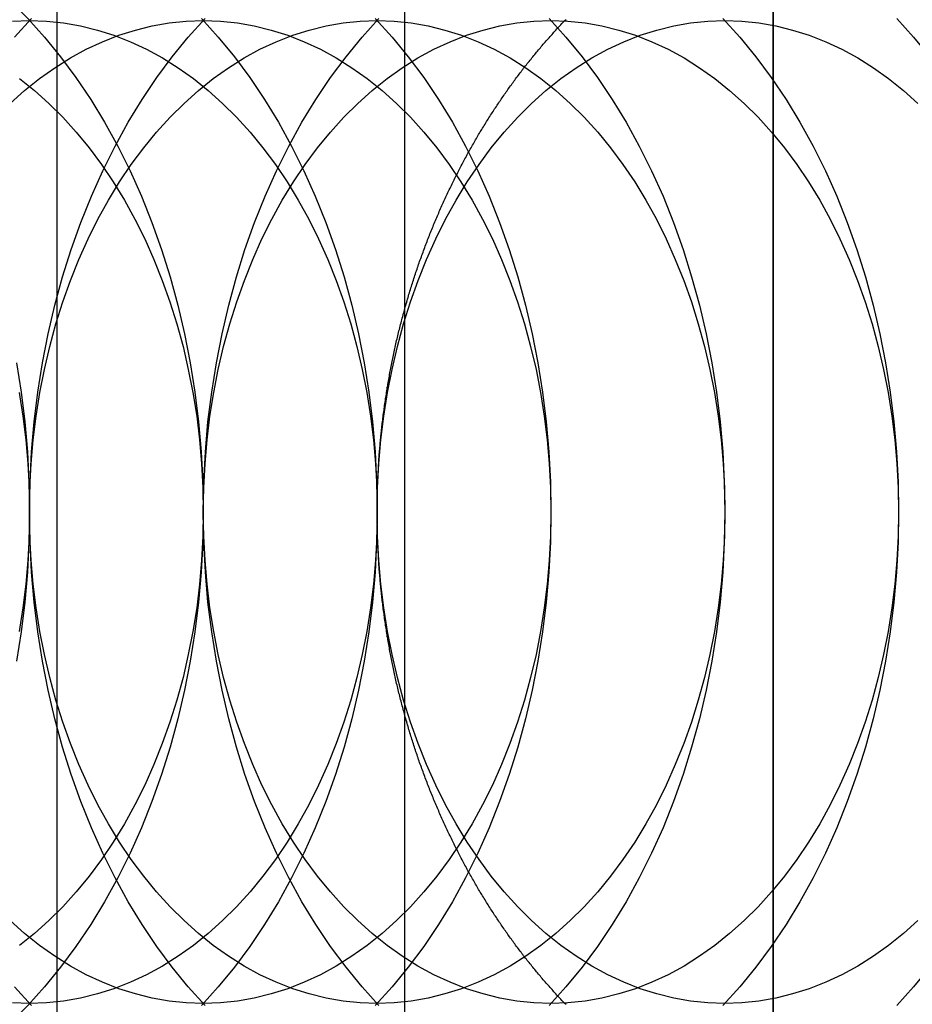
# Model space of a CAD drawing. Extents: x 0 to 951, y -351 to 140.
# Drawn here: x 196 to 203, y -284 to -276 of the extents above; entities that cross this region are included whole.
import ezdxf

# ---------------------------------------------------------------- set-up
doc = ezdxf.new("R2010")
doc.units = 0
doc.header["$LTSCALE"] = 10
doc.linetypes.add('VERDECKT', pattern=[0.375, 0.25, -0.125])
doc.layers.get('0').update_dxf_attribs({"linetype": 'CONTINUOUS'})
doc.layers.add('STEMPEL', color=3, linetype='CONTINUOUS')

# ---------------------------------------------------------------- blocks, each defined once
blk = doc.blocks.new('A$CC6D41ED8')
at = {"color": 3, "linetype": 'CONTINUOUS'}
for p, q in [((202, -120), (202, 120)), ((199, 110), (199, -110)), ((202, 110), (202, -110)), ((196.17157, -70.7703), (196.17157, -94.83968))]:
    blk.add_line(p, q, dxfattribs=at)
at = {"color": 1, "linetype": 'VERDECKT'}
for points in [[(195.95, -80, 0), (195.945, -80.2453, 0), (195.933, -80.4901, 0), (195.911, -80.7337, 0), (195.882, -80.9755, 0), (195.844, -81.2149, 0)], [(195.844, -78.7851, 0), (195.882, -79.0245, 0), (195.911, -79.2663, 0), (195.933, -79.5099, 0), (195.945, -79.7547, 0), (195.95, -80, 0)], [(197.364, -80, 0), (197.36, -80.2453, 0), (197.347, -80.4901, 0), (197.326, -80.7337, 0), (197.296, -80.9755, 0), (197.258, -81.2149, 0), (197.212, -81.4514, 0), (197.157, -81.6844, 0), (197.095, -81.9134, 0), (197.025, -82.1378, 0), (196.946, -82.357, 0), (196.861, -82.5705, 0), (196.768, -82.7779, 0), (196.668, -82.9785, 0), (196.561, -83.172, 0), (196.448, -83.3578, 0), (196.328, -83.5355, 0), (196.203, -83.7048, 0), (196.071, -83.8651, 0), (195.935, -84.016, 0), (195.793, -84.1573, 0)], [(195.793, -75.8427, 0), (195.935, -75.984, 0), (196.071, -76.1349, 0), (196.203, -76.2952, 0), (196.328, -76.4645, 0), (196.448, -76.6422, 0), (196.561, -76.828, 0), (196.668, -77.0215, 0), (196.768, -77.2221, 0), (196.861, -77.4295, 0), (196.946, -77.643, 0), (197.025, -77.8622, 0), (197.095, -78.0866, 0), (197.157, -78.3156, 0), (197.212, -78.5486, 0), (197.258, -78.7851, 0), (197.296, -79.0245, 0), (197.326, -79.2663, 0), (197.347, -79.5099, 0), (197.36, -79.7547, 0), (197.364, -80, 0)], [(198.778, -80, 0), (198.774, -80.2453, 0), (198.761, -80.4901, 0), (198.74, -80.7337, 0), (198.71, -80.9755, 0), (198.672, -81.2149, 0), (198.626, -81.4514, 0), (198.572, -81.6844, 0), (198.509, -81.9134, 0), (198.439, -82.1378, 0), (198.361, -82.357, 0), (198.275, -82.5705, 0), (198.182, -82.7779, 0), (198.082, -82.9785, 0), (197.976, -83.172, 0), (197.862, -83.3578, 0), (197.743, -83.5355, 0), (197.617, -83.7048, 0), (197.486, -83.8651, 0), (197.349, -84.016, 0)], [(197.349, -75.984, 0), (197.486, -76.1349, 0), (197.617, -76.2952, 0), (197.743, -76.4645, 0), (197.862, -76.6422, 0), (197.976, -76.828, 0), (198.082, -77.0215, 0), (198.182, -77.2221, 0), (198.275, -77.4295, 0), (198.361, -77.643, 0), (198.439, -77.8622, 0), (198.509, -78.0866, 0), (198.572, -78.3156, 0), (198.626, -78.5486, 0), (198.672, -78.7851, 0), (198.71, -79.0245, 0), (198.74, -79.2663, 0), (198.761, -79.5099, 0), (198.774, -79.7547, 0), (198.778, -80, 0)], [(200.192, -80, 0), (200.188, -80.2453, 0), (200.175, -80.4901, 0), (200.154, -80.7337, 0), (200.124, -80.9755, 0), (200.086, -81.2149, 0), (200.04, -81.4514, 0), (199.986, -81.6844, 0), (199.923, -81.9134, 0), (199.853, -82.1378, 0), (199.775, -82.357, 0), (199.689, -82.5705, 0), (199.597, -82.7779, 0), (199.497, -82.9785, 0), (199.39, -83.172, 0), (199.277, -83.3578, 0), (199.157, -83.5355, 0), (199.031, -83.7048, 0), (198.9, -83.8651, 0), (198.763, -84.016, 0)], [(198.763, -75.984, 0), (198.9, -76.1349, 0), (199.031, -76.2952, 0), (199.157, -76.4645, 0), (199.277, -76.6422, 0), (199.39, -76.828, 0), (199.497, -77.0215, 0), (199.597, -77.2221, 0), (199.689, -77.4295, 0), (199.775, -77.643, 0), (199.853, -77.8622, 0), (199.923, -78.0866, 0), (199.986, -78.3156, 0), (200.04, -78.5486, 0), (200.086, -78.7851, 0), (200.124, -79.0245, 0), (200.154, -79.2663, 0), (200.175, -79.5099, 0), (200.188, -79.7547, 0), (200.192, -80, 0)], [(201.607, -80, 0), (201.602, -80.2453, 0), (201.59, -80.4901, 0), (201.568, -80.7337, 0), (201.539, -80.9755, 0), (201.501, -81.2149, 0), (201.454, -81.4514, 0), (201.4, -81.6844, 0), (201.337, -81.9134, 0), (201.267, -82.1378, 0), (201.189, -82.357, 0), (201.104, -82.5705, 0), (201.011, -82.7779, 0), (200.911, -82.9785, 0), (200.804, -83.172, 0), (200.691, -83.3578, 0), (200.571, -83.5355, 0), (200.445, -83.7048, 0), (200.314, -83.8651, 0), (200.177, -84.016, 0)], [(195.965, -84.016, 0), (195.828, -83.8651, 0)], [(195.828, -76.1349, 0), (195.965, -75.984, 0)], [(200.177, -75.984, 0), (200.314, -76.1349, 0), (200.445, -76.2952, 0), (200.571, -76.4645, 0), (200.691, -76.6422, 0), (200.804, -76.828, 0), (200.911, -77.0215, 0), (201.011, -77.2221, 0), (201.104, -77.4295, 0), (201.189, -77.643, 0), (201.267, -77.8622, 0), (201.337, -78.0866, 0), (201.4, -78.3156, 0), (201.454, -78.5486, 0), (201.501, -78.7851, 0), (201.539, -79.0245, 0), (201.568, -79.2663, 0), (201.59, -79.5099, 0), (201.602, -79.7547, 0), (201.607, -80, 0)], [(203.021, -80, 0), (203.017, -80.2453, 0), (203.004, -80.4901, 0), (202.983, -80.7337, 0), (202.953, -80.9755, 0), (202.915, -81.2149, 0), (202.869, -81.4514, 0), (202.814, -81.6844, 0), (202.752, -81.9134, 0), (202.681, -82.1378, 0), (202.603, -82.357, 0), (202.518, -82.5705, 0), (202.425, -82.7779, 0), (202.325, -82.9785, 0), (202.218, -83.172, 0), (202.105, -83.3578, 0), (201.985, -83.5355, 0), (201.86, -83.7048, 0), (201.728, -83.8651, 0), (201.591, -84.016, 0)], [(197.379, -84.016, 0), (197.242, -83.8651, 0), (197.111, -83.7048, 0), (196.985, -83.5355, 0), (196.866, -83.3578, 0), (196.752, -83.172, 0), (196.646, -82.9785, 0), (196.546, -82.7779, 0), (196.453, -82.5705, 0), (196.367, -82.357, 0), (196.289, -82.1378, 0), (196.219, -81.9134, 0), (196.156, -81.6844, 0), (196.102, -81.4514, 0), (196.056, -81.2149, 0), (196.018, -80.9755, 0), (195.988, -80.7337, 0), (195.967, -80.4901, 0), (195.954, -80.2453, 0), (195.95, -80, 0), (195.954, -79.7547, 0), (195.967, -79.5099, 0), (195.988, -79.2663, 0), (196.018, -79.0245, 0), (196.056, -78.7851, 0), (196.102, -78.5486, 0), (196.156, -78.3156, 0), (196.219, -78.0866, 0), (196.289, -77.8622, 0), (196.367, -77.643, 0), (196.453, -77.4295, 0), (196.546, -77.2221, 0), (196.646, -77.0215, 0), (196.752, -76.828, 0), (196.866, -76.6422, 0), (196.985, -76.4645, 0), (197.111, -76.2952, 0), (197.242, -76.1349, 0), (197.379, -75.984, 0)], [(201.591, -75.984, 0), (201.728, -76.1349, 0), (201.86, -76.2952, 0), (201.985, -76.4645, 0), (202.105, -76.6422, 0), (202.218, -76.828, 0), (202.325, -77.0215, 0), (202.425, -77.2221, 0), (202.518, -77.4295, 0), (202.603, -77.643, 0), (202.681, -77.8622, 0), (202.752, -78.0866, 0), (202.814, -78.3156, 0), (202.869, -78.5486, 0), (202.915, -78.7851, 0), (202.953, -79.0245, 0), (202.983, -79.2663, 0), (203.004, -79.5099, 0), (203.017, -79.7547, 0), (203.021, -80, 0)], [(204.435, -80, 0), (204.431, -80.2453, 0), (204.418, -80.4901, 0), (204.397, -80.7337, 0), (204.367, -80.9755, 0), (204.329, -81.2149, 0), (204.283, -81.4514, 0), (204.228, -81.6844, 0), (204.166, -81.9134, 0), (204.096, -82.1378, 0), (204.018, -82.357, 0), (203.932, -82.5705, 0), (203.839, -82.7779, 0), (203.739, -82.9785, 0), (203.632, -83.172, 0), (203.519, -83.3578, 0), (203.399, -83.5355, 0), (203.274, -83.7048, 0), (203.142, -83.8651, 0), (203.006, -84.016, 0)], [(198.793, -84.016, 0), (198.657, -83.8651, 0), (198.525, -83.7048, 0), (198.399, -83.5355, 0), (198.28, -83.3578, 0), (198.166, -83.172, 0), (198.06, -82.9785, 0), (197.96, -82.7779, 0), (197.867, -82.5705, 0), (197.781, -82.357, 0), (197.703, -82.1378, 0), (197.633, -81.9134, 0), (197.571, -81.6844, 0), (197.516, -81.4514, 0), (197.47, -81.2149, 0), (197.432, -80.9755, 0), (197.402, -80.7337, 0), (197.381, -80.4901, 0), (197.368, -80.2453, 0), (197.364, -80, 0), (197.368, -79.7547, 0), (197.381, -79.5099, 0), (197.402, -79.2663, 0), (197.432, -79.0245, 0), (197.47, -78.7851, 0), (197.516, -78.5486, 0), (197.571, -78.3156, 0), (197.633, -78.0866, 0), (197.703, -77.8622, 0), (197.781, -77.643, 0), (197.867, -77.4295, 0), (197.96, -77.2221, 0), (198.06, -77.0215, 0), (198.166, -76.828, 0), (198.28, -76.6422, 0), (198.399, -76.4645, 0), (198.525, -76.2952, 0), (198.657, -76.1349, 0), (198.793, -75.984, 0)], [(203.006, -75.984, 0), (203.142, -76.1349, 0), (203.274, -76.2952, 0), (203.399, -76.4645, 0), (203.519, -76.6422, 0), (203.632, -76.828, 0), (203.739, -77.0215, 0), (203.839, -77.2221, 0), (203.932, -77.4295, 0), (204.018, -77.643, 0), (204.096, -77.8622, 0), (204.166, -78.0866, 0), (204.228, -78.3156, 0), (204.283, -78.5486, 0), (204.329, -78.7851, 0), (204.367, -79.0245, 0), (204.397, -79.2663, 0), (204.418, -79.5099, 0), (204.431, -79.7547, 0), (204.435, -80, 0)], [(195.95, -80, 0), (195.946, -80.1963, 0), (195.936, -80.3921, 0), (195.919, -80.5869, 0), (195.895, -80.7804, 0), (195.865, -80.9719, 0)], [(195.865, -79.0281, 0), (195.895, -79.2196, 0), (195.919, -79.4131, 0), (195.936, -79.6079, 0), (195.946, -79.8037, 0), (195.95, -80, 0)], [(197.364, -80, 0), (197.361, -80.1963, 0), (197.35, -80.3921, 0), (197.333, -80.5869, 0), (197.31, -80.7804, 0), (197.279, -80.9719, 0), (197.242, -81.1611, 0), (197.199, -81.3476, 0), (197.149, -81.5307, 0), (197.092, -81.7102, 0), (197.03, -81.8856, 0), (196.962, -82.0564, 0), (196.887, -82.2223, 0), (196.807, -82.3828, 0), (196.722, -82.5376, 0), (196.631, -82.6862, 0), (196.536, -82.8284, 0), (196.435, -82.9638, 0), (196.33, -83.092, 0), (196.22, -83.2128, 0), (196.107, -83.3259, 0), (195.99, -83.4309, 0), (195.869, -83.5277, 0)], [(195.869, -76.4723, 0), (195.99, -76.5691, 0), (196.107, -76.6741, 0), (196.22, -76.7872, 0), (196.33, -76.908, 0), (196.435, -77.0362, 0), (196.536, -77.1716, 0), (196.631, -77.3138, 0), (196.722, -77.4624, 0), (196.807, -77.6172, 0), (196.887, -77.7777, 0), (196.962, -77.9436, 0), (197.03, -78.1144, 0), (197.092, -78.2898, 0), (197.149, -78.4693, 0), (197.199, -78.6524, 0), (197.242, -78.8389, 0), (197.279, -79.0281, 0), (197.31, -79.2196, 0), (197.333, -79.4131, 0), (197.35, -79.6079, 0), (197.361, -79.8037, 0), (197.364, -80, 0)], [(198.778, -80, 0), (198.775, -80.1963, 0), (198.765, -80.3921, 0), (198.748, -80.5869, 0), (198.724, -80.7804, 0), (198.693, -80.9719, 0), (198.656, -81.1611, 0), (198.613, -81.3476, 0), (198.563, -81.5307, 0), (198.507, -81.7102, 0), (198.444, -81.8856, 0), (198.376, -82.0564, 0), (198.301, -82.2223, 0), (198.222, -82.3828, 0), (198.136, -82.5376, 0), (198.045, -82.6862, 0), (197.95, -82.8284, 0), (197.849, -82.9638, 0), (197.744, -83.092, 0), (197.635, -83.2128, 0), (197.521, -83.3259, 0), (197.404, -83.4309, 0), (197.283, -83.5277, 0), (197.159, -83.616, 0), (197.032, -83.6955, 0), (196.903, -83.7662, 0), (196.771, -83.8278, 0), (196.637, -83.8801, 0), (196.502, -83.9231, 0), (196.365, -83.9567, 0), (196.227, -83.9807, 0), (196.089, -83.9952, 0), (195.95, -84, 0), (195.811, -83.9952, 0)], [(195.811, -76.0048, 0), (195.95, -76, 0), (196.089, -76.0048, 0), (196.227, -76.0193, 0), (196.365, -76.0433, 0), (196.502, -76.0769, 0), (196.637, -76.1199, 0), (196.771, -76.1722, 0), (196.903, -76.2338, 0), (197.032, -76.3045, 0), (197.159, -76.384, 0), (197.283, -76.4723, 0), (197.404, -76.5691, 0), (197.521, -76.6741, 0), (197.635, -76.7872, 0), (197.744, -76.908, 0), (197.849, -77.0362, 0), (197.95, -77.1716, 0), (198.045, -77.3138, 0), (198.136, -77.4624, 0), (198.222, -77.6172, 0), (198.301, -77.7777, 0), (198.376, -77.9436, 0), (198.444, -78.1144, 0), (198.507, -78.2898, 0), (198.563, -78.4693, 0), (198.613, -78.6524, 0), (198.656, -78.8389, 0), (198.693, -79.0281, 0), (198.724, -79.2196, 0), (198.748, -79.4131, 0), (198.765, -79.6079, 0), (198.775, -79.8037, 0), (198.778, -80, 0)], [(200.192, -80, 0), (200.189, -80.1963, 0), (200.179, -80.3921, 0), (200.162, -80.5869, 0), (200.138, -80.7804, 0), (200.108, -80.9719, 0), (200.071, -81.1611, 0), (200.027, -81.3476, 0), (199.977, -81.5307, 0), (199.921, -81.7102, 0), (199.858, -81.8856, 0), (199.79, -82.0564, 0), (199.716, -82.2223, 0), (199.636, -82.3828, 0), (199.55, -82.5376, 0), (199.46, -82.6862, 0), (199.364, -82.8284, 0), (199.263, -82.9638, 0), (199.158, -83.092, 0), (199.049, -83.2128, 0), (198.935, -83.3259, 0), (198.818, -83.4309, 0), (198.697, -83.5277, 0), (198.573, -83.616, 0), (198.446, -83.6955, 0), (198.317, -83.7662, 0), (198.185, -83.8278, 0), (198.051, -83.8801, 0), (197.916, -83.9231, 0), (197.779, -83.9567, 0), (197.641, -83.9807, 0), (197.503, -83.9952, 0), (197.364, -84, 0), (197.225, -83.9952, 0), (197.087, -83.9807, 0), (196.949, -83.9567, 0), (196.812, -83.9231, 0), (196.677, -83.8801, 0), (196.543, -83.8278, 0), (196.411, -83.7662, 0), (196.282, -83.6955, 0), (196.155, -83.616, 0), (196.031, -83.5277, 0), (195.91, -83.4309, 0), (195.793, -83.3259, 0)], [(195.793, -76.6741, 0), (195.91, -76.5691, 0), (196.031, -76.4723, 0), (196.155, -76.384, 0), (196.282, -76.3045, 0), (196.411, -76.2338, 0), (196.543, -76.1722, 0), (196.677, -76.1199, 0), (196.812, -76.0769, 0), (196.949, -76.0433, 0), (197.087, -76.0193, 0), (197.225, -76.0048, 0), (197.364, -76, 0), (197.503, -76.0048, 0), (197.641, -76.0193, 0), (197.779, -76.0433, 0), (197.916, -76.0769, 0), (198.051, -76.1199, 0), (198.185, -76.1722, 0), (198.317, -76.2338, 0), (198.446, -76.3045, 0), (198.573, -76.384, 0), (198.697, -76.4723, 0), (198.818, -76.5691, 0), (198.935, -76.6741, 0), (199.049, -76.7872, 0), (199.158, -76.908, 0), (199.263, -77.0362, 0), (199.364, -77.1716, 0), (199.46, -77.3138, 0), (199.55, -77.4624, 0), (199.636, -77.6172, 0), (199.716, -77.7777, 0), (199.79, -77.9436, 0), (199.858, -78.1144, 0), (199.921, -78.2898, 0), (199.977, -78.4693, 0), (200.027, -78.6524, 0), (200.071, -78.8389, 0), (200.108, -79.0281, 0), (200.138, -79.2196, 0), (200.162, -79.4131, 0), (200.179, -79.6079, 0), (200.189, -79.8037, 0), (200.192, -80, 0)], [(201.607, -80, 0), (201.603, -80.1963, 0), (201.593, -80.3921, 0), (201.576, -80.5869, 0), (201.552, -80.7804, 0), (201.522, -80.9719, 0), (201.485, -81.1611, 0), (201.441, -81.3476, 0), (201.391, -81.5307, 0), (201.335, -81.7102, 0), (201.273, -81.8856, 0), (201.204, -82.0564, 0), (201.13, -82.2223, 0), (201.05, -82.3828, 0), (200.965, -82.5376, 0), (200.874, -82.6862, 0), (200.778, -82.8284, 0), (200.678, -82.9638, 0), (200.573, -83.092, 0), (200.463, -83.2128, 0), (200.35, -83.3259, 0), (200.232, -83.4309, 0), (200.111, -83.5277, 0), (199.987, -83.616, 0), (199.861, -83.6955, 0), (199.731, -83.7662, 0), (199.599, -83.8278, 0), (199.465, -83.8801, 0), (199.33, -83.9231, 0), (199.193, -83.9567, 0), (199.055, -83.9807, 0), (198.917, -83.9952, 0), (198.778, -84, 0), (198.639, -83.9952, 0), (198.501, -83.9807, 0), (198.363, -83.9567, 0), (198.226, -83.9231, 0), (198.091, -83.8801, 0), (197.957, -83.8278, 0), (197.825, -83.7662, 0), (197.696, -83.6955, 0), (197.569, -83.616, 0), (197.445, -83.5277, 0), (197.324, -83.4309, 0), (197.207, -83.3259, 0), (197.093, -83.2128, 0), (196.984, -83.092, 0), (196.879, -82.9638, 0), (196.778, -82.8284, 0), (196.682, -82.6862, 0), (196.592, -82.5376, 0), (196.506, -82.3828, 0), (196.426, -82.2223, 0), (196.352, -82.0564, 0), (196.284, -81.8856, 0), (196.221, -81.7102, 0), (196.165, -81.5307, 0), (196.115, -81.3476, 0), (196.072, -81.1611, 0), (196.035, -80.9719, 0), (196.004, -80.7804, 0), (195.98, -80.5869, 0), (195.963, -80.3921, 0), (195.953, -80.1963, 0), (195.95, -80, 0), (195.953, -79.8037, 0), (195.963, -79.6079, 0), (195.98, -79.4131, 0), (196.004, -79.2196, 0), (196.035, -79.0281, 0), (196.072, -78.8389, 0), (196.115, -78.6524, 0), (196.165, -78.4693, 0), (196.221, -78.2898, 0), (196.284, -78.1144, 0), (196.352, -77.9436, 0), (196.426, -77.7777, 0), (196.506, -77.6172, 0), (196.592, -77.4624, 0), (196.682, -77.3138, 0), (196.778, -77.1716, 0), (196.879, -77.0362, 0), (196.984, -76.908, 0), (197.093, -76.7872, 0), (197.207, -76.6741, 0), (197.324, -76.5691, 0), (197.445, -76.4723, 0), (197.569, -76.384, 0), (197.696, -76.3045, 0), (197.825, -76.2338, 0), (197.957, -76.1722, 0), (198.091, -76.1199, 0), (198.226, -76.0769, 0), (198.363, -76.0433, 0), (198.501, -76.0193, 0), (198.639, -76.0048, 0), (198.778, -76, 0), (198.917, -76.0048, 0), (199.055, -76.0193, 0), (199.193, -76.0433, 0), (199.33, -76.0769, 0), (199.465, -76.1199, 0), (199.599, -76.1722, 0), (199.731, -76.2338, 0), (199.861, -76.3045, 0), (199.987, -76.384, 0), (200.111, -76.4723, 0), (200.232, -76.5691, 0), (200.35, -76.6741, 0), (200.463, -76.7872, 0), (200.573, -76.908, 0), (200.678, -77.0362, 0), (200.778, -77.1716, 0), (200.874, -77.3138, 0), (200.965, -77.4624, 0), (201.05, -77.6172, 0), (201.13, -77.7777, 0), (201.204, -77.9436, 0), (201.273, -78.1144, 0), (201.335, -78.2898, 0), (201.391, -78.4693, 0), (201.441, -78.6524, 0), (201.485, -78.8389, 0), (201.522, -79.0281, 0), (201.552, -79.2196, 0), (201.576, -79.4131, 0), (201.593, -79.6079, 0), (201.603, -79.8037, 0), (201.607, -80, 0)], [(203.021, -80, 0), (203.017, -80.1963, 0), (203.007, -80.3921, 0), (202.99, -80.5869, 0), (202.966, -80.7804, 0), (202.936, -80.9719, 0), (202.899, -81.1611, 0), (202.855, -81.3476, 0), (202.806, -81.5307, 0), (202.749, -81.7102, 0), (202.687, -81.8856, 0), (202.618, -82.0564, 0), (202.544, -82.2223, 0), (202.464, -82.3828, 0), (202.379, -82.5376, 0), (202.288, -82.6862, 0), (202.192, -82.8284, 0), (202.092, -82.9638, 0), (201.987, -83.092, 0), (201.877, -83.2128, 0), (201.764, -83.3259, 0), (201.646, -83.4309, 0), (201.526, -83.5277, 0), (201.402, -83.616, 0), (201.275, -83.6955, 0), (201.145, -83.7662, 0), (201.013, -83.8278, 0), (200.88, -83.8801, 0), (200.744, -83.9231, 0), (200.607, -83.9567, 0), (200.47, -83.9807, 0), (200.331, -83.9952, 0), (200.192, -84, 0), (200.054, -83.9952, 0), (199.915, -83.9807, 0), (199.777, -83.9567, 0), (199.641, -83.9231, 0), (199.505, -83.8801, 0), (199.371, -83.8278, 0), (199.24, -83.7662, 0), (199.11, -83.6955, 0), (198.983, -83.616, 0), (198.859, -83.5277, 0), (198.738, -83.4309, 0), (198.621, -83.3259, 0), (198.507, -83.2128, 0), (198.398, -83.092, 0), (198.293, -82.9638, 0), (198.192, -82.8284, 0), (198.097, -82.6862, 0), (198.006, -82.5376, 0), (197.921, -82.3828, 0), (197.841, -82.2223, 0), (197.766, -82.0564, 0), (197.698, -81.8856, 0), (197.636, -81.7102, 0), (197.579, -81.5307, 0), (197.529, -81.3476, 0), (197.486, -81.1611, 0), (197.449, -80.9719, 0), (197.418, -80.7804, 0), (197.395, -80.5869, 0), (197.378, -80.3921, 0), (197.367, -80.1963, 0), (197.364, -80, 0), (197.367, -79.8037, 0), (197.378, -79.6079, 0), (197.395, -79.4131, 0), (197.418, -79.2196, 0), (197.449, -79.0281, 0), (197.486, -78.8389, 0), (197.529, -78.6524, 0), (197.579, -78.4693, 0), (197.636, -78.2898, 0), (197.698, -78.1144, 0), (197.766, -77.9436, 0), (197.841, -77.7777, 0), (197.921, -77.6172, 0), (198.006, -77.4624, 0), (198.097, -77.3138, 0), (198.192, -77.1716, 0), (198.293, -77.0362, 0), (198.398, -76.908, 0), (198.507, -76.7872, 0), (198.621, -76.6741, 0), (198.738, -76.5691, 0), (198.859, -76.4723, 0), (198.983, -76.384, 0), (199.11, -76.3045, 0), (199.24, -76.2338, 0), (199.371, -76.1722, 0), (199.505, -76.1199, 0), (199.641, -76.0769, 0), (199.777, -76.0433, 0), (199.915, -76.0193, 0), (200.054, -76.0048, 0), (200.192, -76, 0), (200.331, -76.0048, 0), (200.47, -76.0193, 0), (200.607, -76.0433, 0), (200.744, -76.0769, 0), (200.88, -76.1199, 0), (201.013, -76.1722, 0), (201.145, -76.2338, 0), (201.275, -76.3045, 0), (201.402, -76.384, 0), (201.526, -76.4723, 0), (201.646, -76.5691, 0), (201.764, -76.6741, 0), (201.877, -76.7872, 0), (201.987, -76.908, 0), (202.092, -77.0362, 0), (202.192, -77.1716, 0), (202.288, -77.3138, 0), (202.379, -77.4624, 0), (202.464, -77.6172, 0), (202.544, -77.7777, 0), (202.618, -77.9436, 0), (202.687, -78.1144, 0), (202.749, -78.2898, 0), (202.806, -78.4693, 0), (202.855, -78.6524, 0), (202.899, -78.8389, 0), (202.936, -79.0281, 0), (202.966, -79.2196, 0), (202.99, -79.4131, 0), (203.007, -79.6079, 0), (203.017, -79.8037, 0), (203.021, -80, 0)], [(203.178, -83.3259, 0), (203.061, -83.4309, 0), (202.94, -83.5277, 0), (202.816, -83.616, 0), (202.689, -83.6955, 0), (202.559, -83.7662, 0), (202.428, -83.8278, 0), (202.294, -83.8801, 0), (202.158, -83.9231, 0), (202.022, -83.9567, 0), (201.884, -83.9807, 0), (201.745, -83.9952, 0), (201.607, -84, 0), (201.468, -83.9952, 0), (201.329, -83.9807, 0), (201.192, -83.9567, 0), (201.055, -83.9231, 0), (200.919, -83.8801, 0), (200.786, -83.8278, 0), (200.654, -83.7662, 0), (200.524, -83.6955, 0), (200.397, -83.616, 0), (200.273, -83.5277, 0), (200.152, -83.4309, 0), (200.035, -83.3259, 0), (199.922, -83.2128, 0), (199.812, -83.092, 0), (199.707, -82.9638, 0), (199.607, -82.8284, 0), (199.511, -82.6862, 0), (199.42, -82.5376, 0), (199.335, -82.3828, 0), (199.255, -82.2223, 0), (199.181, -82.0564, 0), (199.112, -81.8856, 0), (199.05, -81.7102, 0), (198.993, -81.5307, 0), (198.944, -81.3476, 0), (198.9, -81.1611, 0), (198.863, -80.9719, 0), (198.833, -80.7804, 0), (198.809, -80.5869, 0), (198.792, -80.3921, 0), (198.782, -80.1963, 0), (198.778, -80, 0), (198.782, -79.8037, 0), (198.792, -79.6079, 0), (198.809, -79.4131, 0), (198.833, -79.2196, 0), (198.863, -79.0281, 0), (198.9, -78.8389, 0), (198.944, -78.6524, 0), (198.993, -78.4693, 0), (199.05, -78.2898, 0), (199.112, -78.1144, 0), (199.181, -77.9436, 0), (199.255, -77.7777, 0), (199.335, -77.6172, 0), (199.42, -77.4624, 0), (199.511, -77.3138, 0), (199.607, -77.1716, 0), (199.707, -77.0362, 0), (199.812, -76.908, 0), (199.922, -76.7872, 0), (200.035, -76.6741, 0), (200.152, -76.5691, 0), (200.273, -76.4723, 0), (200.397, -76.384, 0), (200.524, -76.3045, 0), (200.654, -76.2338, 0), (200.786, -76.1722, 0), (200.919, -76.1199, 0), (201.055, -76.0769, 0), (201.192, -76.0433, 0), (201.329, -76.0193, 0), (201.468, -76.0048, 0), (201.607, -76, 0), (201.745, -76.0048, 0), (201.884, -76.0193, 0), (202.022, -76.0433, 0), (202.158, -76.0769, 0), (202.294, -76.1199, 0), (202.428, -76.1722, 0), (202.559, -76.2338, 0), (202.689, -76.3045, 0), (202.816, -76.384, 0), (202.94, -76.4723, 0), (203.061, -76.5691, 0), (203.178, -76.6741, 0)]]:
    blk.add_polyline3d(points, dxfattribs=at)
at = {"color": 1}
blk.add_polyline3d([(200.315, -84.0093, 0), (200.306, -84.0007, 0), (200.298, -83.9922, 0), (200.29, -83.9836, 0), (200.282, -83.975, 0), (200.274, -83.9663, 0), (200.265, -83.9577, 0), (200.257, -83.949, 0), (200.249, -83.9403, 0), (200.241, -83.9315, 0), (200.233, -83.9228, 0), (200.225, -83.914, 0), (200.217, -83.9051, 0), (200.209, -83.8963, 0), (200.201, -83.8874, 0), (200.193, -83.8786, 0), (200.185, -83.8696, 0), (200.177, -83.8607, 0), (200.169, -83.8518, 0), (200.161, -83.8428, 0), (200.153, -83.8338, 0), (200.145, -83.8248, 0), (200.137, -83.8157, 0), (200.13, -83.8067, 0), (200.122, -83.7976, 0), (200.114, -83.7885, 0), (200.106, -83.7793, 0), (200.099, -83.7702, 0), (200.091, -83.761, 0), (200.083, -83.7518, 0), (200.075, -83.7426, 0), (200.068, -83.7334, 0), (200.06, -83.7241, 0), (200.053, -83.7149, 0), (200.045, -83.7056, 0), (200.037, -83.6963, 0), (200.03, -83.6869, 0), (200.022, -83.6776, 0), (200.015, -83.6682, 0), (200.007, -83.6589, 0), (200, -83.6495, 0), (199.993, -83.6401, 0), (199.985, -83.6306, 0), (199.978, -83.6212, 0), (199.97, -83.6117, 0), (199.963, -83.6022, 0), (199.956, -83.5927, 0), (199.949, -83.5832, 0), (199.941, -83.5737, 0), (199.934, -83.5641, 0), (199.927, -83.5546, 0), (199.92, -83.545, 0), (199.912, -83.5354, 0), (199.905, -83.5258, 0), (199.898, -83.5162, 0), (199.891, -83.5066, 0), (199.884, -83.4969, 0), (199.877, -83.4872, 0), (199.87, -83.4776, 0), (199.863, -83.4679, 0), (199.856, -83.4582, 0), (199.849, -83.4485, 0), (199.842, -83.4387, 0), (199.835, -83.429, 0), (199.828, -83.4192, 0), (199.822, -83.4095, 0), (199.815, -83.3997, 0), (199.808, -83.3899, 0), (199.801, -83.3801, 0), (199.795, -83.3703, 0), (199.788, -83.3604, 0), (199.781, -83.3505, 0), (199.774, -83.3406, 0), (199.768, -83.3306, 0), (199.761, -83.3206, 0), (199.754, -83.3106, 0), (199.748, -83.3006, 0), (199.741, -83.2905, 0), (199.734, -83.2804, 0), (199.728, -83.2702, 0), (199.721, -83.2601, 0), (199.714, -83.2499, 0), (199.708, -83.2397, 0), (199.701, -83.2294, 0), (199.695, -83.2191, 0), (199.688, -83.2088, 0), (199.682, -83.1984, 0), (199.675, -83.1881, 0), (199.669, -83.1777, 0), (199.662, -83.1672, 0), (199.656, -83.1568, 0), (199.649, -83.1463, 0), (199.643, -83.1358, 0), (199.636, -83.1252, 0), (199.63, -83.1147, 0), (199.624, -83.1041, 0), (199.617, -83.0934, 0), (199.611, -83.0828, 0), (199.604, -83.0721, 0), (199.598, -83.0614, 0), (199.592, -83.0506, 0), (199.586, -83.0399, 0), (199.579, -83.0291, 0), (199.573, -83.0183, 0), (199.567, -83.0074, 0), (199.561, -82.9965, 0), (199.554, -82.9856, 0), (199.548, -82.9747, 0), (199.542, -82.9638, 0), (199.536, -82.9528, 0), (199.53, -82.9418, 0), (199.523, -82.9307, 0), (199.517, -82.9197, 0), (199.511, -82.9086, 0), (199.505, -82.8975, 0), (199.499, -82.8864, 0), (199.493, -82.8752, 0), (199.487, -82.864, 0), (199.481, -82.8528, 0), (199.475, -82.8416, 0), (199.469, -82.8303, 0), (199.463, -82.819, 0), (199.457, -82.8077, 0), (199.451, -82.7964, 0), (199.446, -82.785, 0), (199.44, -82.7737, 0), (199.434, -82.7623, 0), (199.428, -82.7508, 0), (199.422, -82.7394, 0), (199.416, -82.7279, 0), (199.411, -82.7164, 0), (199.405, -82.7049, 0), (199.399, -82.6933, 0), (199.394, -82.6818, 0), (199.388, -82.6702, 0), (199.382, -82.6586, 0), (199.377, -82.6469, 0), (199.371, -82.6353, 0), (199.365, -82.6236, 0), (199.36, -82.6119, 0), (199.354, -82.6001, 0), (199.349, -82.5884, 0), (199.343, -82.5766, 0), (199.338, -82.5648, 0), (199.332, -82.553, 0), (199.327, -82.5412, 0), (199.321, -82.5293, 0), (199.316, -82.5174, 0), (199.311, -82.5055, 0), (199.305, -82.4936, 0), (199.3, -82.4817, 0), (199.295, -82.4697, 0), (199.289, -82.4577, 0), (199.284, -82.4457, 0), (199.279, -82.4337, 0), (199.274, -82.4217, 0), (199.269, -82.4096, 0), (199.263, -82.3975, 0), (199.258, -82.3854, 0), (199.253, -82.3733, 0), (199.248, -82.3612, 0), (199.243, -82.349, 0), (199.238, -82.3368, 0), (199.233, -82.3246, 0), (199.228, -82.3124, 0), (199.223, -82.3002, 0), (199.218, -82.2879, 0), (199.213, -82.2757, 0), (199.208, -82.2634, 0), (199.203, -82.2511, 0), (199.199, -82.2388, 0), (199.194, -82.2264, 0), (199.189, -82.2141, 0), (199.184, -82.2017, 0), (199.179, -82.1893, 0), (199.175, -82.1769, 0), (199.17, -82.1645, 0), (199.165, -82.152, 0), (199.161, -82.1396, 0), (199.156, -82.1271, 0), (199.152, -82.1146, 0), (199.147, -82.1021, 0), (199.142, -82.0896, 0), (199.138, -82.0771, 0), (199.133, -82.0645, 0), (199.129, -82.052, 0), (199.124, -82.0394, 0), (199.12, -82.0268, 0), (199.116, -82.0142, 0), (199.111, -82.0016, 0), (199.107, -81.9889, 0), (199.103, -81.9763, 0), (199.098, -81.9636, 0), (199.094, -81.951, 0), (199.09, -81.9383, 0), (199.086, -81.9256, 0), (199.082, -81.9129, 0), (199.077, -81.9001, 0), (199.073, -81.8874, 0), (199.069, -81.8746, 0), (199.065, -81.8619, 0), (199.061, -81.8491, 0), (199.057, -81.8363, 0), (199.053, -81.8235, 0), (199.049, -81.8107, 0), (199.045, -81.7978, 0), (199.041, -81.785, 0), (199.037, -81.7722, 0), (199.034, -81.7593, 0), (199.03, -81.7464, 0), (199.026, -81.7335, 0), (199.022, -81.7206, 0), (199.019, -81.7077, 0), (199.015, -81.6948, 0), (199.011, -81.6819, 0), (199.007, -81.6689, 0), (199.004, -81.656, 0), (199, -81.643, 0), (198.997, -81.6301, 0), (198.993, -81.6171, 0), (198.99, -81.6041, 0), (198.986, -81.5911, 0), (198.983, -81.5781, 0), (198.979, -81.5651, 0), (198.976, -81.552, 0), (198.973, -81.539, 0), (198.969, -81.526, 0), (198.966, -81.5129, 0), (198.963, -81.4999, 0), (198.959, -81.4868, 0), (198.956, -81.4737, 0), (198.953, -81.4606, 0), (198.95, -81.4476, 0), (198.947, -81.4345, 0), (198.944, -81.4214, 0), (198.94, -81.4082, 0), (198.937, -81.3951, 0), (198.934, -81.382, 0), (198.931, -81.3689, 0), (198.928, -81.3558, 0), (198.925, -81.3426, 0), (198.923, -81.3295, 0), (198.92, -81.3163, 0), (198.917, -81.3032, 0), (198.914, -81.29, 0), (198.911, -81.2768, 0), (198.908, -81.2637, 0), (198.906, -81.2505, 0), (198.903, -81.2373, 0), (198.9, -81.2241, 0), (198.898, -81.2109, 0), (198.895, -81.1978, 0), (198.892, -81.1846, 0), (198.89, -81.1714, 0), (198.887, -81.1582, 0), (198.885, -81.145, 0), (198.882, -81.1317, 0), (198.88, -81.1185, 0), (198.878, -81.1053, 0), (198.875, -81.0921, 0), (198.873, -81.0789, 0), (198.87, -81.0657, 0), (198.868, -81.0525, 0), (198.866, -81.0392, 0), (198.864, -81.026, 0), (198.861, -81.0128, 0), (198.859, -80.9996, 0), (198.857, -80.9863, 0), (198.855, -80.9731, 0), (198.853, -80.9599, 0), (198.851, -80.9467, 0), (198.849, -80.9334, 0), (198.847, -80.9202, 0), (198.845, -80.907, 0), (198.843, -80.8938, 0), (198.841, -80.8805, 0), (198.839, -80.8673, 0), (198.837, -80.8541, 0), (198.835, -80.8409, 0), (198.834, -80.8276, 0), (198.832, -80.8144, 0), (198.83, -80.8012, 0), (198.828, -80.788, 0), (198.827, -80.7748, 0), (198.825, -80.7616, 0), (198.824, -80.7484, 0), (198.822, -80.7352, 0), (198.82, -80.722, 0), (198.819, -80.7088, 0), (198.817, -80.6956, 0), (198.816, -80.6824, 0), (198.814, -80.6692, 0), (198.813, -80.656, 0), (198.812, -80.6428, 0), (198.81, -80.6296, 0), (198.809, -80.6165, 0), (198.808, -80.6033, 0), (198.806, -80.5902, 0), (198.805, -80.577, 0), (198.804, -80.5638, 0), (198.803, -80.5507, 0), (198.802, -80.5376, 0), (198.8, -80.5244, 0), (198.799, -80.5113, 0), (198.798, -80.4982, 0), (198.797, -80.4851, 0), (198.796, -80.472, 0), (198.795, -80.4589, 0), (198.794, -80.4458, 0), (198.793, -80.4327, 0), (198.792, -80.4196, 0), (198.792, -80.4065, 0), (198.791, -80.3935, 0), (198.79, -80.3804, 0), (198.789, -80.3674, 0), (198.788, -80.3544, 0), (198.788, -80.3413, 0), (198.787, -80.3283, 0), (198.786, -80.3153, 0), (198.786, -80.3023, 0), (198.785, -80.2893, 0), (198.784, -80.2763, 0), (198.784, -80.2634, 0), (198.783, -80.2504, 0), (198.783, -80.2375, 0), (198.782, -80.2245, 0), (198.782, -80.2116, 0), (198.781, -80.1987, 0), (198.781, -80.1858, 0), (198.781, -80.1729, 0), (198.78, -80.16, 0), (198.78, -80.1471, 0), (198.78, -80.1343, 0), (198.779, -80.1214, 0), (198.779, -80.1086, 0), (198.779, -80.0957, 0), (198.779, -80.0829, 0), (198.779, -80.0701, 0), (198.778, -80.0574, 0), (198.778, -80.0446, 0), (198.778, -80.0318, 0), (198.778, -80.0191, 0), (198.778, -80.0064, 0), (198.778, -79.9936, 0), (198.778, -79.9809, 0), (198.778, -79.9682, 0), (198.778, -79.9554, 0), (198.778, -79.9426, 0), (198.779, -79.9299, 0), (198.779, -79.9171, 0), (198.779, -79.9043, 0), (198.779, -79.8914, 0), (198.779, -79.8786, 0), (198.78, -79.8657, 0), (198.78, -79.8529, 0), (198.78, -79.84, 0), (198.781, -79.8271, 0), (198.781, -79.8142, 0), (198.781, -79.8013, 0), (198.782, -79.7884, 0), (198.782, -79.7755, 0), (198.783, -79.7625, 0), (198.783, -79.7496, 0), (198.784, -79.7366, 0), (198.784, -79.7237, 0), (198.785, -79.7107, 0), (198.786, -79.6977, 0), (198.786, -79.6847, 0), (198.787, -79.6717, 0), (198.788, -79.6587, 0), (198.788, -79.6456, 0), (198.789, -79.6326, 0), (198.79, -79.6196, 0), (198.791, -79.6065, 0), (198.792, -79.5935, 0), (198.792, -79.5804, 0), (198.793, -79.5673, 0), (198.794, -79.5542, 0), (198.795, -79.5411, 0), (198.796, -79.528, 0), (198.797, -79.5149, 0), (198.798, -79.5018, 0), (198.799, -79.4887, 0), (198.8, -79.4756, 0), (198.802, -79.4624, 0), (198.803, -79.4493, 0), (198.804, -79.4362, 0), (198.805, -79.423, 0), (198.806, -79.4098, 0), (198.808, -79.3967, 0), (198.809, -79.3835, 0), (198.81, -79.3704, 0), (198.812, -79.3572, 0), (198.813, -79.344, 0), (198.814, -79.3308, 0), (198.816, -79.3176, 0), (198.817, -79.3044, 0), (198.819, -79.2912, 0), (198.82, -79.278, 0), (198.822, -79.2648, 0), (198.824, -79.2516, 0), (198.825, -79.2384, 0), (198.827, -79.2252, 0), (198.828, -79.212, 0), (198.83, -79.1988, 0), (198.832, -79.1856, 0), (198.834, -79.1724, 0), (198.835, -79.1591, 0), (198.837, -79.1459, 0), (198.839, -79.1327, 0), (198.841, -79.1195, 0), (198.843, -79.1062, 0), (198.845, -79.093, 0), (198.847, -79.0798, 0), (198.849, -79.0666, 0), (198.851, -79.0533, 0), (198.853, -79.0401, 0), (198.855, -79.0269, 0), (198.857, -79.0137, 0), (198.859, -79.0004, 0), (198.861, -78.9872, 0), (198.864, -78.974, 0), (198.866, -78.9608, 0), (198.868, -78.9475, 0), (198.87, -78.9343, 0), (198.873, -78.9211, 0), (198.875, -78.9079, 0), (198.878, -78.8947, 0), (198.88, -78.8815, 0), (198.882, -78.8683, 0), (198.885, -78.855, 0), (198.887, -78.8418, 0), (198.89, -78.8286, 0), (198.892, -78.8154, 0), (198.895, -78.8022, 0), (198.898, -78.7891, 0), (198.9, -78.7759, 0), (198.903, -78.7627, 0), (198.906, -78.7495, 0), (198.908, -78.7363, 0), (198.911, -78.7232, 0), (198.914, -78.71, 0), (198.917, -78.6968, 0), (198.92, -78.6837, 0), (198.923, -78.6705, 0), (198.925, -78.6574, 0), (198.928, -78.6442, 0), (198.931, -78.6311, 0), (198.934, -78.618, 0), (198.937, -78.6049, 0), (198.94, -78.5918, 0), (198.944, -78.5786, 0), (198.947, -78.5655, 0), (198.95, -78.5524, 0), (198.953, -78.5394, 0), (198.956, -78.5263, 0), (198.959, -78.5132, 0), (198.963, -78.5001, 0), (198.966, -78.4871, 0), (198.969, -78.474, 0), (198.973, -78.461, 0), (198.976, -78.448, 0), (198.979, -78.4349, 0), (198.983, -78.4219, 0), (198.986, -78.4089, 0), (198.99, -78.3959, 0), (198.993, -78.3829, 0), (198.997, -78.3699, 0), (199, -78.357, 0), (199.004, -78.344, 0), (199.007, -78.3311, 0), (199.011, -78.3181, 0), (199.015, -78.3052, 0), (199.019, -78.2923, 0), (199.022, -78.2794, 0), (199.026, -78.2665, 0), (199.03, -78.2536, 0), (199.034, -78.2407, 0), (199.037, -78.2278, 0), (199.041, -78.215, 0), (199.045, -78.2022, 0), (199.049, -78.1893, 0), (199.053, -78.1765, 0), (199.057, -78.1637, 0), (199.061, -78.1509, 0), (199.065, -78.1381, 0), (199.069, -78.1254, 0), (199.073, -78.1126, 0), (199.077, -78.0999, 0), (199.082, -78.0871, 0), (199.086, -78.0744, 0), (199.09, -78.0617, 0), (199.094, -78.049, 0), (199.098, -78.0364, 0), (199.103, -78.0237, 0), (199.107, -78.0111, 0), (199.111, -77.9984, 0), (199.116, -77.9858, 0), (199.12, -77.9732, 0), (199.124, -77.9606, 0), (199.129, -77.948, 0), (199.133, -77.9355, 0), (199.138, -77.9229, 0), (199.142, -77.9104, 0), (199.147, -77.8979, 0), (199.152, -77.8854, 0), (199.156, -77.8729, 0), (199.161, -77.8604, 0), (199.165, -77.848, 0), (199.17, -77.8355, 0), (199.175, -77.8231, 0), (199.179, -77.8107, 0), (199.184, -77.7983, 0), (199.189, -77.7859, 0), (199.194, -77.7736, 0), (199.199, -77.7612, 0), (199.203, -77.7489, 0), (199.208, -77.7366, 0), (199.213, -77.7243, 0), (199.218, -77.7121, 0), (199.223, -77.6998, 0), (199.228, -77.6876, 0), (199.233, -77.6754, 0), (199.238, -77.6632, 0), (199.243, -77.651, 0), (199.248, -77.6388, 0), (199.253, -77.6267, 0), (199.258, -77.6146, 0), (199.263, -77.6025, 0), (199.269, -77.5904, 0), (199.274, -77.5783, 0), (199.279, -77.5663, 0), (199.284, -77.5543, 0), (199.289, -77.5423, 0), (199.295, -77.5303, 0), (199.3, -77.5183, 0), (199.305, -77.5064, 0), (199.311, -77.4945, 0), (199.316, -77.4826, 0), (199.321, -77.4707, 0), (199.327, -77.4588, 0), (199.332, -77.447, 0), (199.338, -77.4352, 0), (199.343, -77.4234, 0), (199.349, -77.4116, 0), (199.354, -77.3999, 0), (199.36, -77.3881, 0), (199.365, -77.3764, 0), (199.371, -77.3647, 0), (199.377, -77.3531, 0), (199.382, -77.3414, 0), (199.388, -77.3298, 0), (199.394, -77.3182, 0), (199.399, -77.3067, 0), (199.405, -77.2951, 0), (199.411, -77.2836, 0), (199.416, -77.2721, 0), (199.422, -77.2606, 0), (199.428, -77.2492, 0), (199.434, -77.2377, 0), (199.44, -77.2263, 0), (199.446, -77.215, 0), (199.451, -77.2036, 0), (199.457, -77.1923, 0), (199.463, -77.181, 0), (199.469, -77.1697, 0), (199.475, -77.1584, 0), (199.481, -77.1472, 0), (199.487, -77.136, 0), (199.493, -77.1248, 0), (199.499, -77.1136, 0), (199.505, -77.1025, 0), (199.511, -77.0914, 0), (199.517, -77.0803, 0), (199.523, -77.0693, 0), (199.53, -77.0582, 0), (199.536, -77.0472, 0), (199.542, -77.0362, 0), (199.548, -77.0253, 0), (199.554, -77.0144, 0), (199.561, -77.0035, 0), (199.567, -76.9926, 0), (199.573, -76.9817, 0), (199.579, -76.9709, 0), (199.586, -76.9601, 0), (199.592, -76.9494, 0), (199.598, -76.9386, 0), (199.604, -76.9279, 0), (199.611, -76.9172, 0), (199.617, -76.9066, 0), (199.624, -76.8959, 0), (199.63, -76.8853, 0), (199.636, -76.8748, 0), (199.643, -76.8642, 0), (199.649, -76.8537, 0), (199.656, -76.8432, 0), (199.662, -76.8328, 0), (199.669, -76.8223, 0), (199.675, -76.8119, 0), (199.682, -76.8016, 0), (199.688, -76.7912, 0), (199.695, -76.7809, 0), (199.701, -76.7706, 0), (199.708, -76.7603, 0), (199.714, -76.7501, 0), (199.721, -76.7399, 0), (199.728, -76.7298, 0), (199.734, -76.7196, 0), (199.741, -76.7095, 0), (199.748, -76.6994, 0), (199.754, -76.6894, 0), (199.761, -76.6794, 0), (199.768, -76.6694, 0), (199.774, -76.6594, 0), (199.781, -76.6495, 0), (199.788, -76.6396, 0), (199.795, -76.6297, 0), (199.801, -76.6199, 0), (199.808, -76.6101, 0), (199.815, -76.6003, 0), (199.822, -76.5905, 0), (199.828, -76.5808, 0), (199.835, -76.571, 0), (199.842, -76.5613, 0), (199.849, -76.5515, 0), (199.856, -76.5418, 0), (199.863, -76.5321, 0), (199.87, -76.5224, 0), (199.877, -76.5128, 0), (199.884, -76.5031, 0), (199.891, -76.4934, 0), (199.898, -76.4838, 0), (199.905, -76.4742, 0), (199.912, -76.4646, 0), (199.92, -76.455, 0), (199.927, -76.4454, 0), (199.934, -76.4359, 0), (199.941, -76.4263, 0), (199.949, -76.4168, 0), (199.956, -76.4073, 0), (199.963, -76.3978, 0), (199.97, -76.3883, 0), (199.978, -76.3788, 0), (199.985, -76.3694, 0), (199.993, -76.3599, 0), (200, -76.3505, 0), (200.007, -76.3411, 0), (200.015, -76.3318, 0), (200.022, -76.3224, 0), (200.03, -76.3131, 0), (200.037, -76.3037, 0), (200.045, -76.2944, 0), (200.053, -76.2851, 0), (200.06, -76.2759, 0), (200.068, -76.2666, 0), (200.075, -76.2574, 0), (200.083, -76.2482, 0), (200.091, -76.239, 0), (200.099, -76.2298, 0), (200.106, -76.2207, 0), (200.114, -76.2115, 0), (200.122, -76.2024, 0), (200.13, -76.1933, 0), (200.137, -76.1843, 0), (200.145, -76.1752, 0), (200.153, -76.1662, 0), (200.161, -76.1572, 0), (200.169, -76.1482, 0), (200.177, -76.1393, 0), (200.185, -76.1304, 0), (200.193, -76.1214, 0), (200.201, -76.1126, 0), (200.209, -76.1037, 0), (200.217, -76.0949, 0), (200.225, -76.086, 0), (200.233, -76.0772, 0), (200.241, -76.0685, 0), (200.249, -76.0597, 0), (200.257, -76.051, 0), (200.265, -76.0423, 0), (200.274, -76.0337, 0), (200.282, -76.025, 0), (200.29, -76.0164, 0), (200.298, -76.0078, 0), (200.306, -75.9993, 0), (200.315, -75.9907, 0)], dxfattribs=at)

msp = doc.modelspace()

# ---------------------------------------------------------------- block references
at = {"layer": 'STEMPEL'}
msp.add_blockref('A$CC6D41ED8', (0, -200), dxfattribs=at)

doc.saveas('drawing.dxf')
